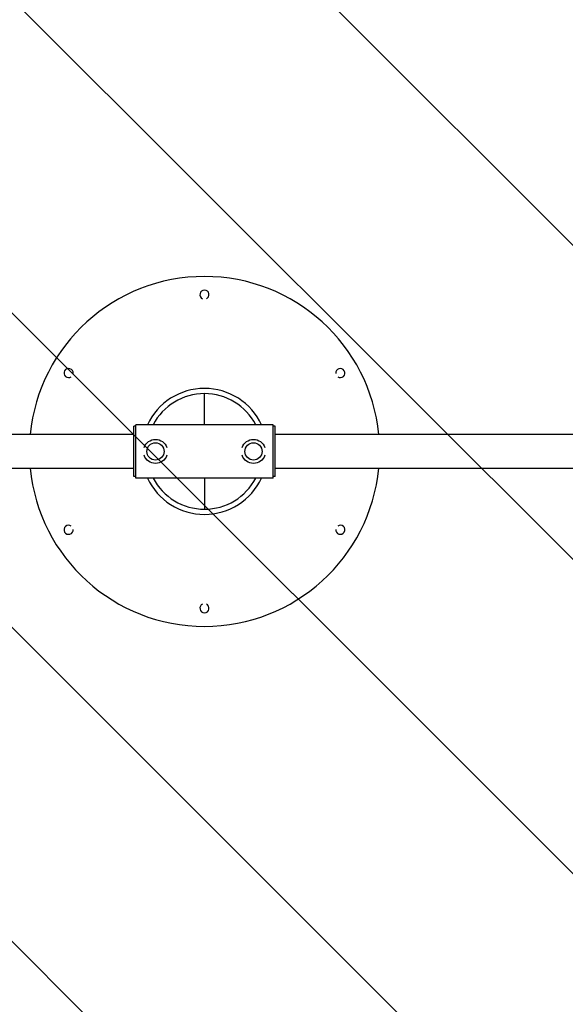
# Model space of a CAD drawing. Units: millimetres. Extents: x -4381 to 4250, y -2629 to 3711.
# Drawn here: x 468 to 1247, y -249 to 1158 of the extents above; entities that cross this region are included whole.
import ezdxf

# ---------------------------------------------------------------- set-up
doc = ezdxf.new("R2010")
doc.units = ezdxf.units.MM
doc.header["$LTSCALE"] = 20
doc.linetypes.add('HIDDEN', pattern=[9.525, 6.35, -3.175])
doc.layers.add('2d', color=230, linetype='Continuous')
doc.layers.add('EN16630-TrainingSpace_Hatch', color=20, linetype='HIDDEN')

msp = doc.modelspace()

# ---------------------------------------------------------------- hatches: boundary and pattern name
at = {"layer": 'EN16630-TrainingSpace_Hatch'}
h = msp.add_hatch(dxfattribs=at)
h.set_pattern_fill('ANSI31', color=256, scale=100)
h.set_pattern_definition([(315, (-2214.8, 2961), (224.506, 224.506), [])])
edge = h.paths.add_edge_path()
edge.add_line((-3208.8, 3211), (-2464.8, 3211))
edge.add_arc((-2464.8, 2961), 250, 0, 90, ccw=False)
edge.add_line((-2214.8, 2961), (-2214.8, -1879))
edge.add_arc((-2464.8, -1879), 250, 270, 360, ccw=False)
edge.add_line((-2464.8, -2129), (-3283.2, -2129))
edge.add_line((-3283.2, -2129), (-4027.2, -2129))
edge.add_arc((-4027.2, -1879), 250, 180, 270, ccw=False)
edge.add_line((-4277.2, -1879), (-4277.2, 2961))
edge.add_arc((-4027.2, 2961), 250, 90, 180, ccw=False)
edge.add_line((-4027.2, 3211), (-3208.8, 3211))
edge = h.paths.add_edge_path()
edge.add_line((-50.8, 1291), (-50.8, -209))
edge.add_arc((-300.8, -209), 250, -90, 0, ccw=False)
edge.add_line((-300.8, -459), (-1083, -459))
edge.add_line((-1083, -459), (-1863.2, -459))
edge.add_arc((-1863.2, -209), 250, 180, 270, ccw=False)
edge.add_line((-2113.2, -209), (-2113.2, 1291))
edge.add_arc((-1863.2, 1291), 250, 90, 180, ccw=False)
edge.add_line((-1863.2, 1541), (-1081, 1541))
edge.add_line((-1081, 1541), (-300.8, 1541))
edge.add_arc((-300.8, 1291), 250, 0, 90, ccw=False)
edge = h.paths.add_edge_path()
edge.add_arc((2165.4, 1498.8), 1000, -42.317, 0, ccw=False)
edge.add_arc((3126.7, 623.6), 300, 137.683, 222.2241)
edge.add_arc((2164, -250), 1000, 0, 42.2241, ccw=False)
edge.add_arc((2164, -250), 1000, -167.9362, 0, ccw=False)
edge.add_line((1186.1, -459), (300.8, -459))
edge.add_arc((300.8, -209), 250, 180, 270, ccw=False)
edge.add_line((50.8, -209), (50.8, 1291))
edge.add_arc((300.8, 1291), 250, 90, 180, ccw=False)
edge.add_line((300.8, 1541), (1166.3, 1541))
edge.add_arc((2165.4, 1498.8), 1000, 0, 177.5838, ccw=False)

# ---------------------------------------------------------------- linework, layer by layer
at = {"layer": '2d'}
for p, q in [((732, 579.1), (732, 623.6)), ((631, 505), (631, 577)), ((634, 577), (631, 577)), ((634, 502.9), (634, 579.1)), ((830, 579.1), (634, 579.1)), ((830, 502.9), (830, 579.1)), ((833, 577), (830, 577)), ((833, 505), (833, 577)), ((631, 565.1), (165.2, 565.1)), ((1998.9, 565.1), (833, 565.1)), ((631, 516.8), (165.2, 516.8)), ((1998.9, 516.8), (833, 516.8)), ((634, 505), (631, 505)), ((830, 502.9), (634, 502.9)), ((732, 502.9), (732, 458.4)), ((833, 505), (830, 505))]:
    msp.add_line(p, q, dxfattribs=at)
for centre in [(662, 541), (802, 541)]:
    msp.add_circle(centre, 12.3, dxfattribs=at)
for centre, radius, start, end in [((732, 541), 250, 5.5434, 174.4566), ((732, 765), 6.5, 294.4155, 245.5845), ((538, 653), 6.5, 354.4155, 305.5845), ((926, 653), 6.5, 234.4155, 185.5845), ((732, 541), 90, 25.0101, 154.9899), ((732, 541), 82.6, 27.4244, 152.5756), ((732, 541), 250, 185.5434, 354.4566), ((732, 541), 90, 205.0101, 334.9899), ((732, 541), 82.6, 207.4244, 332.5756), ((538, 429), 6.5, 54.4155, 5.5845), ((926, 429), 6.5, 174.4155, 125.5845), ((732, 317), 6.5, 114.4155, 65.5845)]:
    msp.add_arc(centre, radius, start, end, dxfattribs=at)
at = {"layer": '2d', "extrusion": (0, 0, -1)}
for centre, start, end in [((-662, 541), 18.701, 161.299), ((-802, 541), 18.701, 161.299), ((-662, 541), 198.701, 341.299), ((-802, 541), 198.701, 341.299)]:
    msp.add_arc(centre, 17.2, start, end, dxfattribs=at)

doc.saveas('drawing.dxf')
